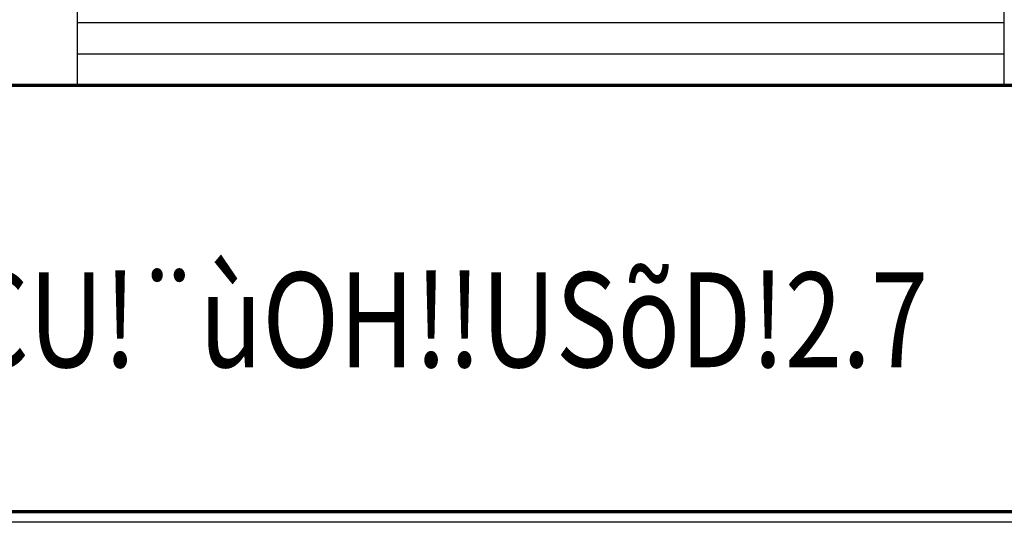
# Model space of a CAD drawing. Units: millimetres. Extents: x 13237 to 113640, y 14908 to 279497.
# Drawn here: x 89284 to 93959, y 49704 to 52090 of the extents above; entities that cross this region are included whole.
import ezdxf

# ---------------------------------------------------------------- set-up
doc = ezdxf.new("R2010")
doc.units = ezdxf.units.MM
doc.layers.add('Khung Bao', color=5, linetype='Continuous', lineweight=70)
doc.layers.add('Text1', color=2, linetype='Continuous')
doc.layers.add('THAY', color=7, linetype='Continuous')
doc.styles.add('AVanH-B', font='VHAVANB.TTF', dxfattribs={"width": 0.8})

# ---------------------------------------------------------------- blocks, each defined once
blk = doc.blocks.new('$174270_B18')
at = {"layer": 'Khung Bao'}
blk.add_line((217653.8, 73421.6), (179259.7, 73421.6), dxfattribs=at)
at = {"layer": 'THAY', "ltscale": 5}
for p, q in [((198731, 73421.6), (198731, 77021.6)), ((203131, 73421.6), (203131, 77021.6)), ((198731, 73721.6), (203131, 73721.6)), ((198731, 73571.6), (203131, 73571.6))]:
    blk.add_line(p, q, dxfattribs=at)
blk = doc.blocks.new('$174270_B16')
at = {"layer": 'Text1', "ltscale": 5}
blk.add_blockref('$174270_B18', (0, 0), dxfattribs=at)

msp = doc.modelspace()

# ---------------------------------------------------------------- linework, layer by layer
at = {"layer": 'Khung Bao'}
msp.add_lwpolyline([(69263.9, 81781), (113590.5, 81781), (113590.5, 49754.4), (69263.9, 49754.4)], close=True, dxfattribs=at)
at = {"layer": 'THAY'}
msp.add_lwpolyline([(69213.9, 81831), (113640.5, 81831), (113640.5, 49704.4), (69213.9, 49704.4)], close=True, dxfattribs=at)

# ---------------------------------------------------------------- block references
for name in ['$174270_B16', '$174270_B18']:
    msp.add_blockref(name, (-109172.4, -21644.3))

# ---------------------------------------------------------------- texts
at = {"layer": 'Text1', "ltscale": 50, "style": 'AVanH-B', "width": 0.8}
msp.add_text('NÇU!¨ùOH!!USõD!2.7', height=450, rotation=0.0001, dxfattribs=at).set_placement((88659, 50440.5))

doc.saveas('drawing.dxf')
